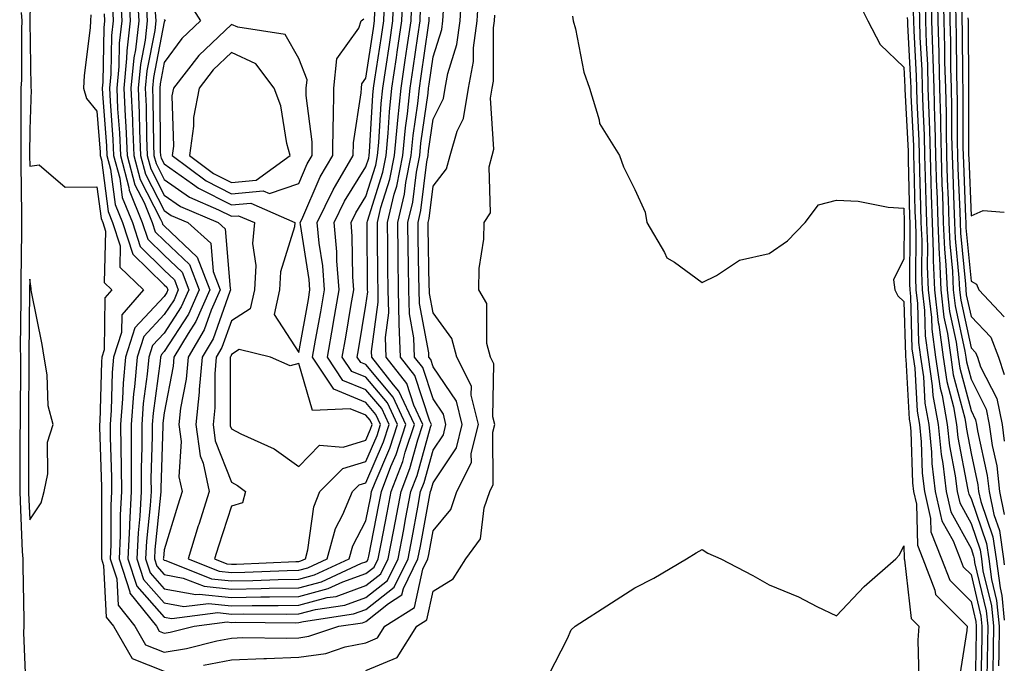
# Model space of a CAD drawing. Units: inches. Extents: x 947363 to 950003, y 7305818 to 7308458.
# Drawn here: x 949857 to 950003, y 7307656 to 7307752 of the extents above; entities that cross this region are included whole.
import ezdxf

# ---------------------------------------------------------------- set-up
doc = ezdxf.new("R2010")
doc.units = ezdxf.units.IN
doc.header["$MEASUREMENT"] = 0
doc.layers.add('Contour_94737305', color=7, linetype='Continuous', true_color=0x7b7287)

msp = doc.modelspace()

# ---------------------------------------------------------------- linework, layer by layer
at = {"layer": 'Contour_94737305'}
for points in [[(949858.24, 7307761.73, 3240), (949858.07, 7307751.94, 3240), (949858.07, 7307751.9, 3240), (949858.21, 7307742.08, 3240), (949858.2, 7307741.92, 3240), (949858.26, 7307741.71, 3240), (949858.05, 7307735.76, 3240), (949858.03, 7307731.94, 3240), (949858.03, 7307731.92, 3240), (949858.03, 7307731.9, 3240), (949858.05, 7307730.3, 3240), (949859.47, 7307730.5, 3240), (949863.32, 7307727.19, 3240), (949868.05, 7307727.24, 3240), (949868.67, 7307722.54, 3240), (949868.91, 7307721.92, 3240), (949869.32, 7307720.65, 3240), (949869.13, 7307713, 3240), (949870.28, 7307711.92, 3240), (949869.24, 7307710.73, 3240), (949869.13, 7307703, 3240), (949868.78, 7307701.92, 3240), (949868.72, 7307701.25, 3240), (949868.47, 7307692.34, 3240), (949868.43, 7307691.92, 3240), (949868.43, 7307691.54, 3240), (949868.74, 7307682.61, 3240), (949868.74, 7307681.92, 3240), (949868.7, 7307681.27, 3240), (949868.74, 7307672.61, 3240), (949868.71, 7307671.92, 3240), (949869.04, 7307670.93, 3240), (949869.41, 7307663.28, 3240), (949870.49, 7307661.92, 3240), (949873.26, 7307657.13, 3240), (949878.05, 7307655.23, 3240)], [(949872.74, 7307756.61, 3245), (949873, 7307751.92, 3245), (949872.48, 7307747.49, 3245), (949872.46, 7307746.33, 3245), (949872.04, 7307741.92, 3245), (949872.23, 7307737.74, 3245), (949872.35, 7307736.22, 3245), (949872.52, 7307731.92, 3245), (949873.69, 7307727.56, 3245), (949875.06, 7307724.91, 3245), (949876.25, 7307721.92, 3245), (949876.7, 7307720.57, 3245), (949878.05, 7307719.25, 3245), (949881.82, 7307715.69, 3245), (949883.26, 7307711.92, 3245), (949881.66, 7307708.31, 3245), (949878.05, 7307702.78, 3245), (949877.63, 7307702.34, 3245), (949877.5, 7307701.92, 3245), (949877.44, 7307701.31, 3245), (949876.39, 7307693.58, 3245), (949876.26, 7307691.92, 3245), (949876.26, 7307690.13, 3245), (949876.08, 7307683.89, 3245), (949876.09, 7307681.92, 3245), (949875.97, 7307679.84, 3245), (949875.41, 7307674.56, 3245), (949875.29, 7307671.92, 3245), (949875.97, 7307669.84, 3245), (949878.05, 7307667.48, 3245), (949882.76, 7307666.63, 3245), (949883.27, 7307666.7, 3245), (949888.05, 7307666.19, 3245), (949892.4, 7307666.27, 3245), (949893.71, 7307666.26, 3245), (949898.05, 7307666.33, 3245), (949902.46, 7307667.51, 3245), (949904.63, 7307668.5, 3245), (949908.05, 7307669.73, 3245), (949909.27, 7307670.7, 3245), (949909.88, 7307671.92, 3245), (949910.31, 7307674.18, 3245), (949911.21, 7307678.76, 3245), (949911.82, 7307681.92, 3245), (949913.54, 7307686.43, 3245), (949913.91, 7307687.78, 3245), (949915.27, 7307691.92, 3245), (949912.97, 7307696.84, 3245), (949912.15, 7307697.82, 3245), (949908.93, 7307701.92, 3245), (949908.9, 7307702.77, 3245), (949909.89, 7307710.08, 3245), (949909.85, 7307711.92, 3245), (949909.83, 7307713.7, 3245), (949909.78, 7307720.19, 3245), (949909.75, 7307721.92, 3245), (949910.29, 7307724.16, 3245), (949911.59, 7307728.38, 3245), (949912.3, 7307731.92, 3245), (949912.75, 7307736.62, 3245), (949912.79, 7307737.18, 3245), (949913.28, 7307741.92, 3245), (949913.9, 7307746.07, 3245), (949914.18, 7307748.05, 3245), (949914.76, 7307751.92, 3245), (949914.88, 7307755.09, 3245)], [(949993.01, 7307756.88, 3246), (949993.09, 7307751.92, 3246), (949993.24, 7307747.11, 3246), (949993.24, 7307746.73, 3246), (949993.37, 7307741.92, 3246), (949993.49, 7307737.36, 3246), (949993.49, 7307736.48, 3246), (949993.6, 7307731.92, 3246), (949993.73, 7307727.6, 3246), (949993.79, 7307726.18, 3246), (949993.93, 7307721.92, 3246), (949994.09, 7307717.96, 3246), (949994.31, 7307715.66, 3246), (949994.49, 7307711.92, 3246), (949994.85, 7307708.72, 3246), (949995.84, 7307704.13, 3246), (949996.15, 7307701.92, 3246), (949996.39, 7307700.26, 3246), (949998.05, 7307693.98, 3246), (949998.74, 7307692.61, 3246), (949998.88, 7307691.92, 3246), (949999.02, 7307690.95, 3246), (950000.47, 7307684.34, 3246), (950000.74, 7307681.92, 3246), (950001.45, 7307678.52, 3246), (950002.27, 7307676.14, 3246), (950002.88, 7307671.92, 3246), (950003, 7307671.03, 3246)], [(949867.14, 7307752.83, 3241), (949867.09, 7307751.92, 3241), (949867.03, 7307750.9, 3241), (949866.15, 7307743.82, 3241), (949866.05, 7307741.92, 3241), (949866.49, 7307740.36, 3241), (949868.05, 7307738.48, 3241), (949868.52, 7307732.39, 3241), (949868.54, 7307731.92, 3241), (949868.71, 7307731.26, 3241), (949869.71, 7307723.58, 3241), (949870.37, 7307721.92, 3241), (949871.51, 7307718.46, 3241), (949871.44, 7307715.31, 3241), (949874.99, 7307711.92, 3241), (949871.75, 7307708.22, 3241), (949871.71, 7307705.58, 3241), (949870.53, 7307701.92, 3241), (949870.33, 7307699.64, 3241), (949870.17, 7307694.04, 3241), (949870, 7307691.92, 3241), (949870, 7307689.97, 3241), (949870.21, 7307684.08, 3241), (949870.21, 7307681.92, 3241), (949870.1, 7307679.87, 3241), (949870.13, 7307674, 3241), (949870.03, 7307671.92, 3241), (949870.99, 7307668.98, 3241), (949871.18, 7307665.05, 3241), (949873.68, 7307661.92, 3241), (949875.28, 7307659.15, 3241), (949878.05, 7307658.05, 3241), (949881.36, 7307658.61, 3241), (949885.86, 7307659.73, 3241), (949888.05, 7307660.15, 3241), (949889.75, 7307660.22, 3241), (949896.25, 7307660.12, 3241), (949898.05, 7307660.2, 3241), (949899.56, 7307660.41, 3241), (949904.03, 7307661.92, 3241), (949907.53, 7307662.44, 3241), (949908.05, 7307662.63, 3241), (949911.4, 7307665.27, 3241), (949913.41, 7307666.56, 3241), (949913.63, 7307667.5, 3241), (949915.79, 7307671.92, 3241), (949916.17, 7307673.8, 3241), (949917.56, 7307681.43, 3241), (949917.65, 7307681.92, 3241), (949917.76, 7307682.21, 3241), (949918.05, 7307683.25, 3241), (949921.52, 7307688.45, 3241), (949922.37, 7307691.92, 3241), (949921.52, 7307695.39, 3241), (949918.05, 7307700.48, 3241), (949917.7, 7307701.57, 3241), (949917.42, 7307701.92, 3241), (949917.4, 7307702.57, 3241), (949916.01, 7307709.88, 3241), (949915.96, 7307711.92, 3241), (949915.93, 7307714.04, 3241), (949915.83, 7307719.7, 3241), (949915.8, 7307721.92, 3241), (949916.23, 7307723.74, 3241), (949917.12, 7307730.99, 3241), (949917.31, 7307731.92, 3241), (949917.38, 7307732.59, 3241), (949918.05, 7307737.31, 3241), (949919.57, 7307740.4, 3241), (949919.83, 7307741.92, 3241), (949920.23, 7307744.1, 3241), (949921.58, 7307748.39, 3241), (949922.05, 7307751.92, 3241), (949922.32, 7307756.19, 3241)], [(949871.54, 7307755.41, 3244), (949871.73, 7307751.92, 3244), (949871.35, 7307748.62, 3244), (949871.29, 7307745.16, 3244), (949870.98, 7307741.92, 3244), (949871.11, 7307738.86, 3244), (949871.39, 7307735.26, 3244), (949871.53, 7307731.92, 3244), (949872.81, 7307727.16, 3244), (949872.86, 7307726.73, 3244), (949874.79, 7307721.92, 3244), (949875.59, 7307719.46, 3244), (949878.05, 7307717.07, 3244), (949880.7, 7307714.57, 3244), (949881.7, 7307711.92, 3244), (949880.59, 7307709.38, 3244), (949878.05, 7307705.5, 3244), (949876.32, 7307703.65, 3244), (949875.76, 7307701.92, 3244), (949875.54, 7307699.41, 3244), (949874.94, 7307695.03, 3244), (949874.7, 7307691.92, 3244), (949874.7, 7307688.57, 3244), (949874.6, 7307685.37, 3244), (949874.61, 7307681.92, 3244), (949874.42, 7307678.29, 3244), (949874.16, 7307675.81, 3244), (949873.97, 7307671.92, 3244), (949874.98, 7307668.85, 3244), (949878.05, 7307665.37, 3244), (949880.97, 7307664.84, 3244), (949884.66, 7307665.31, 3244), (949888.05, 7307664.96, 3244), (949891.14, 7307665.01, 3244), (949894.98, 7307664.99, 3244), (949898.05, 7307665.04, 3244), (949902.29, 7307666.16, 3244), (949903.62, 7307666.35, 3244), (949908.05, 7307667.96, 3244), (949910.27, 7307669.7, 3244), (949911.35, 7307671.92, 3244), (949912.14, 7307676.01, 3244), (949912.44, 7307677.53, 3244), (949913.27, 7307681.92, 3244), (949914.59, 7307685.38, 3244), (949915.78, 7307689.65, 3244), (949916.53, 7307691.92, 3244), (949915.2, 7307694.77, 3244), (949914.13, 7307698, 3244), (949911.05, 7307701.92, 3244), (949910.95, 7307704.82, 3244), (949911.46, 7307708.51, 3244), (949911.38, 7307711.92, 3244), (949911.33, 7307715.2, 3244), (949911.31, 7307718.66, 3244), (949911.26, 7307721.92, 3244), (949912.27, 7307726.14, 3244), (949912.64, 7307727.33, 3244), (949913.55, 7307731.92, 3244), (949913.95, 7307736.02, 3244), (949914.25, 7307738.12, 3244), (949914.65, 7307741.92, 3244), (949915.09, 7307744.88, 3244), (949915.77, 7307749.64, 3244), (949916.11, 7307751.92, 3244), (949916.18, 7307753.79, 3244)], [(949874.05, 7307755.92, 3246), (949874.27, 7307751.92, 3246), (949873.77, 7307747.64, 3246), (949873.54, 7307746.43, 3246), (949873.11, 7307741.92, 3246), (949873.31, 7307737.18, 3246), (949873.32, 7307736.65, 3246), (949873.52, 7307731.92, 3246), (949874.49, 7307728.36, 3246), (949877.51, 7307722.46, 3246), (949877.73, 7307721.92, 3246), (949877.81, 7307721.68, 3246), (949878.05, 7307721.44, 3246), (949882.94, 7307716.81, 3246), (949884.82, 7307711.92, 3246), (949882.75, 7307707.22, 3246), (949881.59, 7307705.46, 3246), (949879.49, 7307701.92, 3246), (949879.37, 7307700.6, 3246), (949878.05, 7307693.63, 3246), (949877.84, 7307692.13, 3246), (949877.83, 7307691.92, 3246), (949877.83, 7307691.7, 3246), (949877.55, 7307682.42, 3246), (949877.55, 7307681.92, 3246), (949877.52, 7307681.39, 3246), (949876.67, 7307673.3, 3246), (949876.6, 7307671.92, 3246), (949876.96, 7307670.83, 3246), (949878.05, 7307669.6, 3246), (949880.89, 7307669.08, 3246), (949883.99, 7307667.86, 3246), (949888.05, 7307667.43, 3246), (949892.46, 7307667.51, 3246), (949893.68, 7307667.55, 3246), (949898.05, 7307667.63, 3246), (949901.44, 7307668.53, 3246), (949907.41, 7307671.28, 3246), (949908.05, 7307671.51, 3246), (949908.28, 7307671.69, 3246), (949908.39, 7307671.92, 3246), (949908.47, 7307672.34, 3246), (949909.99, 7307679.98, 3246), (949910.36, 7307681.92, 3246), (949911.78, 7307685.65, 3246), (949912.54, 7307687.43, 3246), (949914.01, 7307691.92, 3246), (949912.11, 7307695.98, 3246), (949908.05, 7307700.82, 3246), (949907.27, 7307701.14, 3246), (949906.75, 7307701.92, 3246), (949906.95, 7307703.02, 3246), (949908.05, 7307709.63, 3246), (949908.32, 7307711.65, 3246), (949908.31, 7307711.92, 3246), (949908.31, 7307712.18, 3246), (949908.25, 7307721.72, 3246), (949908.24, 7307721.92, 3246), (949908.29, 7307722.16, 3246), (949910.55, 7307729.42, 3246), (949911.04, 7307731.92, 3246), (949911.36, 7307735.23, 3246), (949911.55, 7307738.42, 3246), (949911.92, 7307741.92, 3246), (949912.59, 7307746.46, 3246), (949912.72, 7307747.25, 3246), (949913.4, 7307751.92, 3246), (949913.58, 7307756.39, 3246)], [(949875.39, 7307754.58, 3247), (949875.54, 7307751.92, 3247), (949875.21, 7307749.08, 3247), (949874.51, 7307745.46, 3247), (949874.17, 7307741.92, 3247), (949874.34, 7307738.21, 3247), (949874.36, 7307735.61, 3247), (949874.51, 7307731.92, 3247), (949875.27, 7307729.14, 3247), (949878.05, 7307723.72, 3247), (949879.1, 7307722.97, 3247), (949881.58, 7307721.92, 3247), (949884.98, 7307718.85, 3247), (949885.33, 7307714.64, 3247), (949886.37, 7307711.92, 3247), (949885.04, 7307708.91, 3247), (949884, 7307705.97, 3247), (949881.59, 7307701.92, 3247), (949881.3, 7307698.67, 3247), (949880.48, 7307694.35, 3247), (949880.23, 7307691.92, 3247), (949880.57, 7307689.4, 3247), (949880.24, 7307684.11, 3247), (949880.71, 7307681.92, 3247), (949880.06, 7307679.91, 3247), (949878.05, 7307673.25, 3247), (949877.92, 7307672.05, 3247), (949877.91, 7307671.92, 3247), (949877.95, 7307671.82, 3247), (949878.05, 7307671.71, 3247), (949878.31, 7307671.66, 3247), (949885.1, 7307668.97, 3247), (949888.05, 7307668.66, 3247), (949891.25, 7307668.72, 3247), (949895, 7307668.87, 3247), (949898.05, 7307668.93, 3247), (949900.41, 7307669.56, 3247), (949905.55, 7307671.92, 3247), (949906.09, 7307673.88, 3247), (949908.05, 7307677.59, 3247), (949908.76, 7307681.21, 3247), (949908.9, 7307681.92, 3247), (949909.43, 7307683.3, 3247), (949911.59, 7307688.38, 3247), (949912.76, 7307691.92, 3247), (949911.25, 7307695.12, 3247), (949908.05, 7307698.94, 3247), (949905.94, 7307699.81, 3247), (949904.54, 7307701.92, 3247), (949905.07, 7307704.9, 3247), (949905.88, 7307709.75, 3247), (949906.25, 7307711.92, 3247), (949906.11, 7307713.86, 3247), (949906.03, 7307719.9, 3247), (949905.84, 7307721.92, 3247), (949906.57, 7307723.4, 3247), (949908.05, 7307725.79, 3247), (949909.51, 7307730.46, 3247), (949909.79, 7307731.92, 3247), (949909.97, 7307733.84, 3247), (949910.32, 7307739.65, 3247), (949910.55, 7307741.92, 3247), (949910.99, 7307744.86, 3247), (949911.54, 7307748.43, 3247), (949912.04, 7307751.92, 3247), (949912.21, 7307756.08, 3247)], [(949881.37, 7307755.24, 3250), (949883.43, 7307751.92, 3250), (949880.66, 7307749.31, 3250), (949878.05, 7307745.76, 3250), (949877.43, 7307742.54, 3250), (949877.38, 7307741.92, 3250), (949877.4, 7307741.27, 3250), (949877.47, 7307732.5, 3250), (949877.5, 7307731.92, 3250), (949877.62, 7307731.49, 3250), (949878.05, 7307730.65, 3250), (949882.28, 7307727.69, 3250), (949883.16, 7307727.03, 3250), (949888.05, 7307724.55, 3250), (949890.94, 7307724.81, 3250), (949897.47, 7307721.92, 3250), (949897.42, 7307721.29, 3250), (949895.34, 7307714.63, 3250), (949895.18, 7307711.92, 3250), (949894.39, 7307708.26, 3250), (949898.05, 7307702.62, 3250), (949899.49, 7307710.48, 3250), (949899.73, 7307711.92, 3250), (949899.6, 7307713.47, 3250), (949898.31, 7307721.66, 3250), (949898.29, 7307721.92, 3250), (949898.51, 7307722.38, 3250), (949901.24, 7307728.73, 3250), (949903.11, 7307731.92, 3250), (949903.16, 7307736.81, 3250), (949903.21, 7307737.08, 3250), (949903.27, 7307741.92, 3250), (949903.71, 7307746.26, 3250), (949906.99, 7307750.86, 3250), (949907.36, 7307751.92, 3250), (949907.72, 7307752.25, 3250)], [(949883.87, 7307656.1, 3240), (949888.05, 7307656.91, 3240), (949892.85, 7307657.12, 3240), (949893.25, 7307657.12, 3240), (949898.05, 7307657.3, 3240), (949902.1, 7307657.87, 3240), (949904.97, 7307658.84, 3240), (949908.05, 7307659.46, 3240), (949909.79, 7307660.18, 3240), (949910.88, 7307661.92, 3240), (949915.26, 7307664.71, 3240), (949916.54, 7307670.41, 3240), (949917.28, 7307671.92, 3240), (949917.41, 7307672.56, 3240), (949918.05, 7307676.1, 3240), (949920.68, 7307679.29, 3240), (949921.59, 7307681.92, 3240), (949923.73, 7307686.24, 3240), (949923.72, 7307687.59, 3240), (949924.79, 7307691.92, 3240), (949923.72, 7307696.25, 3240), (949923.74, 7307697.61, 3240), (949921.56, 7307701.92, 3240), (949920.81, 7307704.68, 3240), (949918.05, 7307708.49, 3240), (949917.5, 7307711.37, 3240), (949917.49, 7307711.92, 3240), (949917.48, 7307712.49, 3240), (949917.33, 7307721.2, 3240), (949917.32, 7307721.92, 3240), (949917.45, 7307722.52, 3240), (949918.05, 7307727.35, 3240), (949920.05, 7307729.92, 3240), (949920.59, 7307731.92, 3240), (949921.64, 7307735.51, 3240), (949922.57, 7307737.4, 3240), (949923.31, 7307741.92, 3240), (949924.07, 7307745.9, 3240), (949924.07, 7307747.94, 3240), (949924.61, 7307751.92, 3240), (949924.81, 7307755.16, 3240)], [(949991.23, 7307755.1, 3244), (949991.28, 7307751.92, 3244), (949991.39, 7307748.58, 3244), (949991.56, 7307745.43, 3244), (949991.65, 7307741.92, 3244), (949991.75, 7307738.22, 3244), (949991.87, 7307735.74, 3244), (949991.97, 7307731.92, 3244), (949992.09, 7307727.88, 3244), (949992.13, 7307726, 3244), (949992.26, 7307721.92, 3244), (949992.44, 7307717.53, 3244), (949992.43, 7307716.3, 3244), (949992.63, 7307711.92, 3244), (949993.18, 7307707.05, 3244), (949993.26, 7307706.71, 3244), (949993.91, 7307701.92, 3244), (949994.44, 7307698.31, 3244), (949995.43, 7307694.54, 3244), (949995.9, 7307691.92, 3244), (949996.1, 7307689.97, 3244), (949997.55, 7307682.42, 3244), (949997.61, 7307681.92, 3244), (949997.7, 7307681.57, 3244), (949998.05, 7307680.92, 3244), (950000.35, 7307674.22, 3244), (950000.7, 7307671.92, 3244), (950001.1, 7307668.87, 3244), (950001.85, 7307665.72, 3244), (950002.24, 7307661.92, 3244), (950002.2, 7307657.77, 3244), (950002.16, 7307656.03, 3244)], [(949992.12, 7307755.99, 3245), (949992.19, 7307751.92, 3245), (949992.32, 7307747.65, 3245), (949992.39, 7307746.26, 3245), (949992.51, 7307741.92, 3245), (949992.63, 7307737.34, 3245), (949992.67, 7307736.54, 3245), (949992.79, 7307731.92, 3245), (949992.93, 7307727.04, 3245), (949992.94, 7307726.81, 3245), (949993.1, 7307721.92, 3245), (949993.29, 7307717.16, 3245), (949993.34, 7307716.63, 3245), (949993.56, 7307711.92, 3245), (949994.02, 7307707.89, 3245), (949994.55, 7307705.42, 3245), (949995.03, 7307701.92, 3245), (949995.41, 7307699.28, 3245), (949997.11, 7307692.86, 3245), (949997.28, 7307691.92, 3245), (949997.36, 7307691.23, 3245), (949998.05, 7307687.59, 3245), (949999.08, 7307682.95, 3245), (949999.18, 7307681.92, 3245), (949999.49, 7307680.48, 3245), (950001.31, 7307675.18, 3245), (950001.79, 7307671.92, 3245), (950002.36, 7307667.61, 3245), (950002.62, 7307666.49, 3245), (950003, 7307662.79, 3245)], [(949993.93, 7307756.04, 3247), (949993.99, 7307751.92, 3247), (949994.11, 7307747.98, 3247), (949994.12, 7307745.85, 3247), (949994.24, 7307741.92, 3247), (949994.33, 7307738.2, 3247), (949994.33, 7307735.64, 3247), (949994.42, 7307731.92, 3247), (949994.52, 7307728.39, 3247), (949994.65, 7307725.32, 3247), (949994.76, 7307721.92, 3247), (949994.89, 7307718.76, 3247), (949995.28, 7307714.69, 3247), (949995.4, 7307711.92, 3247), (949995.68, 7307709.55, 3247), (949997.14, 7307702.83, 3247), (949997.27, 7307701.92, 3247), (949997.37, 7307701.24, 3247), (949998.05, 7307698.65, 3247), (950000.31, 7307694.18, 3247), (950000.77, 7307691.92, 3247), (950001.2, 7307688.77, 3247), (950001.87, 7307685.74, 3247), (950002.29, 7307681.92, 3247), (950003, 7307678.51, 3247)], [(949994.85, 7307755.12, 3248), (949994.9, 7307751.92, 3248), (949994.98, 7307748.85, 3248), (949995.01, 7307744.96, 3248), (949995.1, 7307741.92, 3248), (949995.17, 7307739.04, 3248), (949995.16, 7307734.81, 3248), (949995.24, 7307731.92, 3248), (949995.32, 7307729.19, 3248), (949995.51, 7307724.46, 3248), (949995.6, 7307721.92, 3248), (949995.69, 7307719.56, 3248), (949996.25, 7307713.72, 3248), (949996.33, 7307711.92, 3248), (949996.51, 7307710.38, 3248), (949998.05, 7307703.31, 3248), (949998.73, 7307702.6, 3248), (949998.99, 7307701.92, 3248), (949999.48, 7307700.49, 3248), (950001.88, 7307695.75, 3248), (950002.66, 7307691.92, 3248), (950003, 7307689.41, 3248)], [(949870.34, 7307754.21, 3243), (949870.45, 7307751.92, 3243), (949870.21, 7307749.76, 3243), (949870.11, 7307743.98, 3243), (949869.91, 7307741.92, 3243), (949869.99, 7307739.98, 3243), (949870.43, 7307734.3, 3243), (949870.53, 7307731.92, 3243), (949871.45, 7307728.52, 3243), (949871.81, 7307725.68, 3243), (949873.31, 7307721.92, 3243), (949874.49, 7307718.36, 3243), (949878.05, 7307714.88, 3243), (949879.57, 7307713.44, 3243), (949880.15, 7307711.92, 3243), (949879.51, 7307710.46, 3243), (949878.05, 7307708.24, 3243), (949875, 7307704.97, 3243), (949874.02, 7307701.92, 3243), (949873.63, 7307697.5, 3243), (949873.49, 7307696.48, 3243), (949873.13, 7307691.92, 3243), (949873.14, 7307687.01, 3243), (949873.14, 7307686.83, 3243), (949873.15, 7307681.92, 3243), (949872.88, 7307677.09, 3243), (949872.89, 7307676.76, 3243), (949872.66, 7307671.92, 3243), (949873.99, 7307667.86, 3243), (949878.05, 7307663.26, 3243), (949879.18, 7307663.05, 3243), (949886.04, 7307663.93, 3243), (949888.05, 7307663.72, 3243), (949889.88, 7307663.75, 3243), (949896.26, 7307663.71, 3243), (949898.05, 7307663.75, 3243), (949900.53, 7307664.4, 3243), (949904.92, 7307665.05, 3243), (949908.05, 7307666.18, 3243), (949911.26, 7307668.71, 3243), (949912.84, 7307671.92, 3243), (949913.67, 7307676.3, 3243), (949913.96, 7307677.83, 3243), (949914.74, 7307681.92, 3243), (949915.65, 7307684.32, 3243), (949917.66, 7307691.53, 3243), (949917.79, 7307691.92, 3243), (949917.55, 7307692.42, 3243), (949915.32, 7307699.19, 3243), (949913.17, 7307701.92, 3243), (949913.01, 7307706.88, 3243), (949913.02, 7307706.95, 3243), (949912.9, 7307711.92, 3243), (949912.84, 7307716.71, 3243), (949912.84, 7307717.13, 3243), (949912.78, 7307721.92, 3243), (949913.79, 7307726.18, 3243), (949914, 7307727.87, 3243), (949914.8, 7307731.92, 3243), (949915.09, 7307734.88, 3243), (949915.77, 7307739.64, 3243), (949916.01, 7307741.92, 3243), (949916.27, 7307743.7, 3243), (949917.36, 7307751.23, 3243), (949917.46, 7307751.92, 3243), (949917.48, 7307752.49, 3243)], [(949876.73, 7307753.24, 3248), (949876.81, 7307751.92, 3248), (949876.64, 7307750.51, 3248), (949875.49, 7307744.48, 3248), (949875.24, 7307741.92, 3248), (949875.35, 7307739.22, 3248), (949875.4, 7307734.57, 3248), (949875.51, 7307731.92, 3248), (949876.05, 7307729.92, 3248), (949878.05, 7307726.03, 3248), (949880.47, 7307724.34, 3248), (949886.1, 7307721.92, 3248), (949887.12, 7307720.99, 3248), (949887.84, 7307712.13, 3248), (949887.92, 7307711.92, 3248), (949887.83, 7307711.7, 3248), (949885.31, 7307704.66, 3248), (949883.68, 7307701.92, 3248), (949883.26, 7307697.13, 3248), (949883.26, 7307696.71, 3248), (949882.77, 7307691.92, 3248), (949883.39, 7307687.26, 3248), (949883.83, 7307686.14, 3248), (949884.73, 7307681.92, 3248), (949883.19, 7307677.06, 3248), (949883.12, 7307676.85, 3248), (949881.59, 7307671.92, 3248), (949886.22, 7307670.09, 3248), (949888.05, 7307669.9, 3248), (949890.04, 7307669.93, 3248), (949896.33, 7307670.2, 3248), (949898.05, 7307670.23, 3248), (949899.39, 7307670.58, 3248), (949902.3, 7307671.92, 3248), (949903.54, 7307676.43, 3248), (949904.64, 7307678.51, 3248), (949906.05, 7307681.92, 3248), (949907.04, 7307682.93, 3248), (949908.05, 7307683.24, 3248), (949910.65, 7307689.32, 3248), (949911.5, 7307691.92, 3248), (949910.4, 7307694.27, 3248), (949908.05, 7307697.06, 3248), (949904.6, 7307698.47, 3248), (949902.34, 7307701.92, 3248), (949903.2, 7307706.77, 3248), (949903.25, 7307707.12, 3248), (949904.08, 7307711.92, 3248), (949903.74, 7307716.23, 3248), (949903.72, 7307717.59, 3248), (949903.32, 7307721.92, 3248), (949904.86, 7307725.11, 3248), (949908.05, 7307730.2, 3248), (949908.46, 7307731.51, 3248), (949908.54, 7307731.92, 3248), (949908.59, 7307732.46, 3248), (949909.08, 7307740.89, 3248), (949909.19, 7307741.92, 3248), (949909.39, 7307743.26, 3248), (949910.35, 7307749.62, 3248), (949910.7, 7307751.92, 3248), (949910.8, 7307754.67, 3248)], [(949981.17, 7307755.05, 3240), (949982.71, 7307751.92, 3240), (949984.53, 7307748.4, 3240), (949988.05, 7307745.03, 3240), (949988.21, 7307742.08, 3240), (949988.21, 7307741.92, 3240), (949988.22, 7307741.75, 3240), (949988.68, 7307732.55, 3240), (949988.69, 7307731.92, 3240), (949988.71, 7307731.26, 3240), (949988.9, 7307722.77, 3240), (949988.93, 7307721.92, 3240), (949988.97, 7307721, 3240), (949988.89, 7307712.76, 3240), (949988.93, 7307711.92, 3240), (949989.05, 7307710.92, 3240), (949989.27, 7307703.14, 3240), (949989.44, 7307701.92, 3240), (949989.67, 7307700.3, 3240), (949990.02, 7307693.89, 3240), (949990.37, 7307691.92, 3240), (949990.64, 7307689.33, 3240), (949990.78, 7307684.65, 3240), (949991.12, 7307681.92, 3240), (949992.02, 7307677.95, 3240), (949992.08, 7307675.95, 3240), (949993.66, 7307671.92, 3240), (949994.89, 7307668.76, 3240), (949998.05, 7307665.58, 3240), (949998.76, 7307662.63, 3240), (949998.83, 7307661.92, 3240), (949998.82, 7307661.15, 3240), (949998.65, 7307652.52, 3240)], [(949990.34, 7307754.21, 3243), (949990.38, 7307751.92, 3243), (949990.45, 7307749.52, 3243), (949990.72, 7307744.59, 3243), (949990.79, 7307741.92, 3243), (949990.86, 7307739.11, 3243), (949991.08, 7307734.95, 3243), (949991.15, 7307731.92, 3243), (949991.24, 7307728.73, 3243), (949991.32, 7307725.19, 3243), (949991.43, 7307721.92, 3243), (949991.58, 7307718.39, 3243), (949991.55, 7307715.42, 3243), (949991.7, 7307711.92, 3243), (949992.17, 7307707.8, 3243), (949992.22, 7307706.09, 3243), (949992.79, 7307701.92, 3243), (949993.46, 7307697.33, 3243), (949993.74, 7307696.23, 3243), (949994.51, 7307691.92, 3243), (949994.85, 7307688.72, 3243), (949995.71, 7307684.26, 3243), (949995.99, 7307681.92, 3243), (949996.37, 7307680.24, 3243), (949998.05, 7307677.19, 3243), (949999.4, 7307673.27, 3243), (949999.6, 7307671.92, 3243), (949999.83, 7307670.14, 3243), (950001.08, 7307664.95, 3243), (950001.39, 7307661.92, 3243), (950001.35, 7307658.62, 3243), (950001.28, 7307655.15, 3243)], [(949995.76, 7307754.21, 3249), (949995.79, 7307751.92, 3249), (949995.86, 7307749.73, 3249), (949995.9, 7307744.07, 3249), (949995.96, 7307741.92, 3249), (949996.01, 7307739.88, 3249), (949996, 7307733.97, 3249), (949996.05, 7307731.92, 3249), (949996.11, 7307729.98, 3249), (949996.37, 7307723.6, 3249), (949996.43, 7307721.92, 3249), (949996.49, 7307720.36, 3249), (949997.22, 7307712.75, 3249), (949997.26, 7307711.92, 3249), (949997.34, 7307711.21, 3249), (949998.05, 7307707.95, 3249), (950001.02, 7307704.89, 3249), (950002.12, 7307701.92, 3249), (950003, 7307699.36, 3249)], [(949856.79, 7307753.18, 3239), (949856.86, 7307751.92, 3239), (949856.8, 7307750.67, 3239), (949856.82, 7307743.15, 3239), (949856.75, 7307741.92, 3239), (949856.75, 7307740.62, 3239), (949856.72, 7307733.25, 3239), (949856.72, 7307731.92, 3239), (949856.75, 7307730.62, 3239), (949856.82, 7307723.15, 3239), (949856.84, 7307721.92, 3239), (949856.81, 7307720.68, 3239), (949856.74, 7307713.23, 3239), (949856.71, 7307711.92, 3239), (949856.74, 7307710.61, 3239), (949856.64, 7307703.33, 3239), (949856.67, 7307701.92, 3239), (949856.66, 7307700.53, 3239), (949856.65, 7307693.32, 3239), (949856.64, 7307691.92, 3239), (949856.6, 7307690.47, 3239), (949856.6, 7307683.37, 3239), (949856.56, 7307681.92, 3239), (949856.64, 7307680.51, 3239), (949856.94, 7307673.03, 3239), (949857.01, 7307671.92, 3239), (949857.01, 7307670.88, 3239), (949857.17, 7307662.8, 3239), (949857.18, 7307661.92, 3239), (949857.1, 7307660.97, 3239), (949857.45, 7307652.52, 3239)], [(949869.12, 7307752.99, 3242), (949869.18, 7307751.92, 3242), (949869.07, 7307750.9, 3242), (949868.93, 7307742.8, 3242), (949868.84, 7307741.92, 3242), (949868.88, 7307741.09, 3242), (949869.48, 7307733.35, 3242), (949869.53, 7307731.92, 3242), (949870.08, 7307729.89, 3242), (949870.76, 7307724.63, 3242), (949871.85, 7307721.92, 3242), (949873.38, 7307717.25, 3242), (949878.05, 7307712.68, 3242), (949878.44, 7307712.31, 3242), (949878.6, 7307711.92, 3242), (949878.43, 7307711.54, 3242), (949878.05, 7307710.96, 3242), (949873.68, 7307706.29, 3242), (949872.27, 7307701.92, 3242), (949871.94, 7307698.03, 3242), (949871.87, 7307695.74, 3242), (949871.57, 7307691.92, 3242), (949871.58, 7307688.39, 3242), (949871.67, 7307685.54, 3242), (949871.68, 7307681.92, 3242), (949871.5, 7307678.47, 3242), (949871.51, 7307675.38, 3242), (949871.34, 7307671.92, 3242), (949872.95, 7307667.02, 3242), (949872.96, 7307666.83, 3242), (949876.88, 7307661.92, 3242), (949877.31, 7307661.18, 3242), (949878.05, 7307660.88, 3242), (949878.94, 7307661.03, 3242), (949882.53, 7307661.92, 3242), (949887.42, 7307662.55, 3242), (949888.05, 7307662.48, 3242), (949888.62, 7307662.49, 3242), (949897.53, 7307662.44, 3242), (949898.05, 7307662.45, 3242), (949898.76, 7307662.63, 3242), (949906.22, 7307663.75, 3242), (949908.05, 7307664.41, 3242), (949912.25, 7307667.72, 3242), (949914.32, 7307671.92, 3242), (949914.92, 7307675.05, 3242), (949915.76, 7307679.63, 3242), (949916.19, 7307681.92, 3242), (949916.7, 7307683.27, 3242), (949918.05, 7307688.09, 3242), (949919.58, 7307690.39, 3242), (949919.95, 7307691.92, 3242), (949919.58, 7307693.45, 3242), (949918.05, 7307695.7, 3242), (949916.51, 7307700.38, 3242), (949915.3, 7307701.92, 3242), (949915.2, 7307704.77, 3242), (949914.51, 7307708.38, 3242), (949914.44, 7307711.92, 3242), (949914.39, 7307715.58, 3242), (949914.34, 7307718.21, 3242), (949914.29, 7307721.92, 3242), (949915.01, 7307724.96, 3242), (949915.56, 7307729.43, 3242), (949916.06, 7307731.92, 3242), (949916.23, 7307733.74, 3242), (949917.3, 7307741.17, 3242), (949917.38, 7307741.92, 3242), (949917.46, 7307742.51, 3242), (949918.05, 7307746.57, 3242), (949919.32, 7307750.65, 3242), (949919.5, 7307751.92, 3242), (949919.59, 7307753.46, 3242)], [(949878.05, 7307752.15, 3249), (949878.17, 7307751.92, 3249), (949878.11, 7307751.86, 3249), (949878.05, 7307751.78, 3249), (949876.46, 7307743.51, 3249), (949876.3, 7307741.92, 3249), (949876.38, 7307740.25, 3249), (949876.44, 7307733.53, 3249), (949876.51, 7307731.92, 3249), (949876.83, 7307730.7, 3249), (949878.05, 7307728.34, 3249), (949881.83, 7307725.7, 3249), (949886.12, 7307723.85, 3249), (949888.05, 7307722.88, 3249), (949889.09, 7307722.96, 3249), (949891.47, 7307721.92, 3249), (949891.17, 7307718.8, 3249), (949891.68, 7307715.55, 3249), (949891.47, 7307711.92, 3249), (949890.85, 7307709.12, 3249), (949888.05, 7307707.33, 3249), (949886.62, 7307703.35, 3249), (949885.78, 7307701.92, 3249), (949885.56, 7307699.43, 3249), (949885.57, 7307694.4, 3249), (949885.31, 7307691.92, 3249), (949885.63, 7307689.5, 3249), (949888.05, 7307683.31, 3249), (949888.96, 7307682.83, 3249), (949890.15, 7307681.92, 3249), (949889.69, 7307680.28, 3249), (949888.05, 7307679.77, 3249), (949886.14, 7307673.83, 3249), (949885.54, 7307671.92, 3249), (949887.34, 7307671.21, 3249), (949888.05, 7307671.13, 3249), (949888.82, 7307671.15, 3249), (949897.65, 7307671.52, 3249), (949898.05, 7307671.53, 3249), (949898.36, 7307671.61, 3249), (949899.04, 7307671.92, 3249), (949899.42, 7307673.29, 3249), (949900.29, 7307679.68, 3249), (949901.2, 7307681.92, 3249), (949904.6, 7307685.37, 3249), (949908.05, 7307686.41, 3249), (949909.7, 7307690.27, 3249), (949910.24, 7307691.92, 3249), (949909.54, 7307693.41, 3249), (949908.05, 7307695.18, 3249), (949903.27, 7307697.14, 3249), (949900.13, 7307701.92, 3249), (949900.57, 7307704.44, 3249), (949901.33, 7307708.64, 3249), (949901.91, 7307711.92, 3249), (949901.62, 7307715.49, 3249), (949901.09, 7307718.88, 3249), (949900.81, 7307721.92, 3249), (949903.16, 7307726.81, 3249), (949903.53, 7307727.4, 3249), (949906.17, 7307731.92, 3249), (949906.19, 7307733.78, 3249), (949907.36, 7307741.23, 3249), (949907.37, 7307741.92, 3249), (949907.43, 7307742.54, 3249), (949908.05, 7307743.4, 3249), (949909.17, 7307750.8, 3249), (949909.34, 7307751.92, 3249), (949909.39, 7307753.26, 3249)], [(949908.05, 7307655.35, 3239), (949912.69, 7307657.28, 3239), (949915.61, 7307661.92, 3239), (949917.09, 7307662.88, 3239), (949918.05, 7307667.12, 3239), (949921.02, 7307668.95, 3239), (949922.9, 7307671.92, 3239), (949925.07, 7307674.9, 3239), (949925.63, 7307679.5, 3239), (949926.47, 7307681.92, 3239), (949927, 7307682.97, 3239), (949926.92, 7307690.79, 3239), (949927.2, 7307691.92, 3239), (949926.92, 7307693.05, 3239), (949927.06, 7307700.93, 3239), (949926.56, 7307701.92, 3239), (949926.01, 7307703.96, 3239), (949926.02, 7307709.89, 3239), (949924.86, 7307711.92, 3239), (949924.88, 7307715.09, 3239), (949925.6, 7307719.47, 3239), (949925.63, 7307721.92, 3239), (949926.57, 7307723.4, 3239), (949926.37, 7307730.24, 3239), (949926.82, 7307731.92, 3239), (949927.1, 7307732.87, 3239), (949926.57, 7307740.44, 3239), (949926.81, 7307741.92, 3239), (949927.01, 7307742.96, 3239), (949927.02, 7307750.89, 3239), (949927.16, 7307751.92, 3239), (949927.22, 7307752.75, 3239)], [(949938.76, 7307752.63, 3239), (949938.89, 7307751.92, 3239), (949939.21, 7307750.76, 3239), (949940.44, 7307744.31, 3239), (949941.29, 7307741.92, 3239), (949942.76, 7307737.21, 3239), (949942.8, 7307736.67, 3239), (949945.79, 7307731.92, 3239), (949946.35, 7307730.22, 3239), (949948.05, 7307726.85, 3239), (949949.59, 7307723.46, 3239), (949949.82, 7307721.92, 3239), (949952.48, 7307717.49, 3239), (949952.82, 7307716.69, 3239), (949953.94, 7307716.03, 3239), (949958.05, 7307713.04, 3239), (949960.18, 7307714.05, 3239), (949963.61, 7307716.36, 3239), (949968.05, 7307717.31, 3239), (949970.73, 7307719.24, 3239), (949973.36, 7307721.92, 3239), (949975.38, 7307724.59, 3239), (949978.05, 7307725.26, 3239), (949981.24, 7307725.11, 3239), (949985.74, 7307724.23, 3239), (949988.05, 7307724.09, 3239), (949988.1, 7307721.97, 3239), (949988.1, 7307721.87, 3239), (949988.05, 7307716.52, 3239), (949986.53, 7307713.44, 3239), (949986.73, 7307711.92, 3239), (949987.17, 7307711.04, 3239), (949988.05, 7307710.19, 3239), (949988.28, 7307702.15, 3239), (949988.31, 7307701.92, 3239), (949988.36, 7307701.61, 3239), (949988.85, 7307692.72, 3239), (949988.99, 7307691.92, 3239), (949989.09, 7307690.88, 3239), (949989.34, 7307683.21, 3239), (949989.5, 7307681.92, 3239), (949989.92, 7307680.05, 3239), (949990.09, 7307673.96, 3239), (949990.89, 7307671.92, 3239), (949992.68, 7307667.29, 3239), (949992.76, 7307666.63, 3239), (949997.46, 7307661.92, 3239), (949997.42, 7307661.29, 3239), (949996.24, 7307653.73, 3239)], [(949988.57, 7307752.44, 3241), (949988.58, 7307751.92, 3241), (949988.6, 7307751.37, 3241), (949989.05, 7307742.92, 3241), (949989.08, 7307741.92, 3241), (949989.09, 7307740.88, 3241), (949989.48, 7307733.35, 3241), (949989.51, 7307731.92, 3241), (949989.56, 7307730.41, 3241), (949989.71, 7307723.58, 3241), (949989.77, 7307721.92, 3241), (949989.84, 7307720.13, 3241), (949989.78, 7307713.65, 3241), (949989.86, 7307711.92, 3241), (949990.08, 7307709.89, 3241), (949990.25, 7307704.12, 3241), (949990.55, 7307701.92, 3241), (949990.98, 7307698.99, 3241), (949991.19, 7307695.06, 3241), (949991.75, 7307691.92, 3241), (949992.18, 7307687.79, 3241), (949992.23, 7307686.1, 3241), (949992.74, 7307681.92, 3241), (949993.73, 7307677.6, 3241), (949995.38, 7307674.59, 3241), (949996.43, 7307671.92, 3241), (949996.88, 7307670.75, 3241), (949998.05, 7307669.58, 3241), (949999.53, 7307663.4, 3241), (949999.68, 7307661.92, 3241), (949999.67, 7307660.3, 3241), (949999.52, 7307653.39, 3241)], [(949989.46, 7307753.33, 3242), (949989.49, 7307751.92, 3242), (949989.52, 7307750.45, 3242), (949989.88, 7307743.75, 3242), (949989.93, 7307741.92, 3242), (949989.98, 7307739.99, 3242), (949990.28, 7307734.15, 3242), (949990.33, 7307731.92, 3242), (949990.4, 7307729.57, 3242), (949990.52, 7307724.39, 3242), (949990.6, 7307721.92, 3242), (949990.71, 7307719.26, 3242), (949990.66, 7307714.53, 3242), (949990.78, 7307711.92, 3242), (949991.13, 7307708.84, 3242), (949991.23, 7307705.1, 3242), (949991.67, 7307701.92, 3242), (949992.29, 7307697.68, 3242), (949992.37, 7307696.24, 3242), (949993.14, 7307691.92, 3242), (949993.6, 7307687.47, 3242), (949993.86, 7307686.11, 3242), (949994.37, 7307681.92, 3242), (949995.05, 7307678.92, 3242), (949998.05, 7307673.46, 3242), (949998.44, 7307672.31, 3242), (949998.5, 7307671.92, 3242), (949998.57, 7307671.4, 3242), (950000.31, 7307664.18, 3242), (950000.53, 7307661.92, 3242), (950000.51, 7307659.46, 3242), (950000.4, 7307654.27, 3242)], [(949996.67, 7307753.3, 3250), (949996.69, 7307751.92, 3250), (949996.73, 7307750.6, 3250), (949996.78, 7307743.19, 3250), (949996.82, 7307741.92, 3250), (949996.85, 7307740.72, 3250), (949996.84, 7307733.13, 3250), (949996.87, 7307731.92, 3250), (949996.91, 7307730.78, 3250), (949997.23, 7307722.74, 3250), (949997.26, 7307721.92, 3250), (949997.29, 7307721.16, 3250), (949998.05, 7307713.24, 3250), (949998.88, 7307712.75, 3250), (949999.19, 7307711.92, 3250), (950003, 7307707.9, 3250)], [(949997.59, 7307752.38, 3251), (949997.6, 7307751.92, 3251), (949997.61, 7307751.48, 3251), (949997.67, 7307742.3, 3251), (949997.68, 7307741.92, 3251), (949997.69, 7307741.56, 3251), (949997.68, 7307732.29, 3251), (949997.69, 7307731.92, 3251), (949997.7, 7307731.57, 3251), (949998.05, 7307722.95, 3251), (949999.85, 7307723.72, 3251), (950003, 7307723.47, 3251)], [(949935.28, 7307654.69, 3238), (949938.05, 7307660.08, 3238), (949938.59, 7307661.38, 3238), (949939.18, 7307661.92, 3238), (949944.58, 7307665.39, 3238), (949948.05, 7307667.6, 3238), (949950.89, 7307669.08, 3238), (949955.74, 7307671.92, 3238), (949957.16, 7307672.81, 3238), (949958.05, 7307673.33, 3238), (949958.92, 7307672.79, 3238), (949960.85, 7307671.92, 3238), (949965.6, 7307669.47, 3238), (949968.05, 7307668.09, 3238), (949972.4, 7307666.27, 3238), (949975.12, 7307664.85, 3238), (949978.05, 7307663.44, 3238), (949982.17, 7307667.8, 3238), (949986.87, 7307671.92, 3238), (949987.42, 7307672.55, 3238), (949988.05, 7307673.87, 3238), (949988.11, 7307671.98, 3238), (949988.13, 7307671.92, 3238), (949988.18, 7307671.79, 3238), (949989.17, 7307663.04, 3238), (949990.29, 7307661.92, 3238), (949990.14, 7307659.83, 3238), (949990.29, 7307654.16, 3238)]]:
    msp.add_polyline3d(points, dxfattribs=at)
for points in [[(949898.05, 7307727.75, 3251), (949899.3, 7307730.67, 3251), (949900.04, 7307731.92, 3251), (949900.06, 7307733.93, 3251), (949899.16, 7307740.81, 3251), (949899.18, 7307741.92, 3251), (949899.31, 7307743.18, 3251), (949898.05, 7307746.32, 3251), (949896.02, 7307749.89, 3251), (949889, 7307750.97, 3251), (949888.05, 7307751.41, 3251), (949883.19, 7307746.78, 3251), (949879.44, 7307741.92, 3251), (949879.2, 7307740.77, 3251), (949879.41, 7307733.28, 3251), (949879.22, 7307731.92, 3251), (949884.27, 7307728.14, 3251), (949888.05, 7307726.23, 3251), (949892.79, 7307726.66, 3251), (949893.73, 7307726.24, 3251)], [(949888.05, 7307727.91, 3252), (949891.73, 7307728.24, 3252), (949896.77, 7307731.92, 3252), (949896.28, 7307733.69, 3252), (949895.4, 7307739.27, 3252), (949894.4, 7307741.92, 3252), (949891.66, 7307745.53, 3252), (949888.05, 7307747.21, 3252), (949885.34, 7307744.63, 3252), (949883.26, 7307741.92, 3252), (949882.39, 7307737.58, 3252), (949882.42, 7307736.29, 3252), (949881.82, 7307731.92, 3252), (949885.38, 7307729.25, 3252)], [(949858.05, 7307677.71, 3240), (949859.73, 7307680.24, 3240), (949860.21, 7307681.92, 3240), (949860.72, 7307684.59, 3240), (949860.71, 7307689.26, 3240), (949861.52, 7307691.92, 3240), (949860.81, 7307694.68, 3240), (949860.66, 7307699.31, 3240), (949860.19, 7307701.92, 3240), (949859.92, 7307703.8, 3240), (949858.33, 7307711.64, 3240), (949858.28, 7307711.92, 3240), (949858.25, 7307712.12, 3240), (949858.05, 7307713.51, 3240), (949858.03, 7307711.94, 3240), (949858.03, 7307711.92, 3240), (949858.03, 7307711.9, 3240), (949857.9, 7307702.07, 3240), (949857.9, 7307701.77, 3240), (949857.89, 7307692.08, 3240), (949857.88, 7307691.92, 3240), (949857.88, 7307682.09, 3240), (949857.87, 7307681.92, 3240), (949857.88, 7307681.75, 3240)], [(949908.05, 7307689.58, 3250), (949908.75, 7307691.22, 3250), (949908.98, 7307691.92, 3250), (949908.68, 7307692.55, 3250), (949908.05, 7307693.31, 3250), (949905.71, 7307694.26, 3250), (949900.1, 7307693.97, 3250), (949898.05, 7307701, 3250), (949896.77, 7307700.64, 3250), (949893.88, 7307701.92, 3250), (949889.18, 7307703.05, 3250), (949888.05, 7307702.33, 3250), (949887.94, 7307702.03, 3250), (949887.87, 7307701.92, 3250), (949887.86, 7307701.73, 3250), (949887.86, 7307692.11, 3250), (949887.84, 7307691.92, 3250), (949887.86, 7307691.73, 3250), (949888.05, 7307691.27, 3250), (949889.43, 7307690.54, 3250), (949894.41, 7307688.28, 3250), (949898.05, 7307685.67, 3250), (949901.13, 7307688.84, 3250), (949904.69, 7307688.56, 3250)]]:
    msp.add_polyline3d(points, close=True, dxfattribs=at)

doc.saveas('drawing.dxf')
